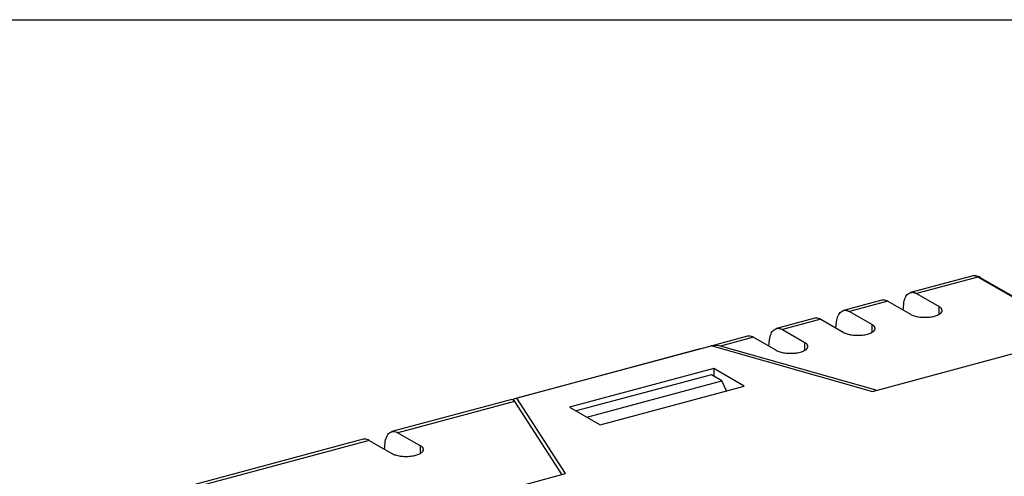
# Model space of a CAD drawing. Extents: x -53 to 368, y -288 to -148.
# Drawn here: x 6 to 48, y -168 to -148 of the extents above; entities that cross this region are included whole.
import ezdxf

# ---------------------------------------------------------------- set-up
doc = ezdxf.new("R2010")
doc.units = 0
doc.header["$LTSCALE"] = 1.21
doc.header["$MEASUREMENT"] = 0
doc.layers.get('0').update_dxf_attribs({"linetype": 'CONTINUOUS'})

msp = doc.modelspace()

# ---------------------------------------------------------------- linework, layer by layer
for p, q in [((47.02743315366338, -158.9715302993419), (44.38217586354338, -159.6806052007219)), ((47.28571888550337, -159.0182636552019), (44.6410906949634, -159.7271707413219)), ((72.19110632634337, -173.403152906702), (47.28571888550337, -159.0182636552019)), ((47.38574890896338, -159.0289428362819), (51.68311261546339, -161.5110203029019)), ((44.6410906949634, -159.7271707413219), (45.61184077784338, -160.2878579613219)), ((43.14250639978337, -160.0129053971819), (41.48961377974337, -160.455972326642)), ((43.40142123120339, -160.0594709377819), (41.74852861370337, -160.502537867242)), ((43.40142123120339, -160.0594709377819), (44.37217356706338, -160.6201594608019)), ((44.05546223198337, -160.4372328746619), (44.08662862634338, -160.1666175815019)), ((45.61184077784338, -160.6155208975619), (45.61184077784338, -160.2878579613219)), ((40.24994431598338, -160.7882725231019), (38.59705169848337, -161.231339452562)), ((40.50885914740337, -160.8348380637019), (38.85596652990338, -161.277904993162)), ((40.50885914740337, -160.8348380637019), (41.47961148580339, -161.3955265841819)), ((41.74852861370337, -160.502537867242), (42.71927869658339, -161.0632250872419)), ((41.16290014818338, -161.2125999980419), (41.19406654508339, -160.9419847074219)), ((42.71927869658339, -161.390888020942), (42.71927869658339, -161.0632250872419)), ((37.3573822321834, -161.563639649022), (35.92797887306338, -161.9467990554219)), ((37.61629706614337, -161.610205189622), (36.18689370702339, -161.993364596022)), ((37.61629706614337, -161.610205189622), (38.58704940200337, -162.1708937101019)), ((38.85596652990338, -161.277904993162), (39.8267166127834, -161.8385922131619)), ((42.7370950947834, -163.9388968746219), (51.66271523436339, -161.5463354596019)), ((35.3082654846034, -162.1115179589019), (27.2589164728434, -164.2691900951619)), ((35.82655592376338, -161.9824510161219), (27.41624468244339, -164.236881053862)), ((35.82443895060339, -161.9745534982619), (35.79159108132339, -161.9833585505019)), ((35.82655592376338, -161.9824510161219), (42.7370950947834, -163.9388968746219)), ((42.90238435526339, -163.8945901814219), (36.18689370702339, -161.993364596022)), ((38.2703380643834, -161.987967123962), (38.3015044612834, -161.717351833342)), ((39.8267166127834, -162.1662551468619), (39.8267166127834, -161.8385922131619)), ((35.89443146746339, -162.9496568007819), (29.67892066762337, -164.615758548582)), ((35.89438235910339, -162.9496697268419), (35.89355322690338, -163.2800482050219)), ((37.21232010930339, -163.710844805962), (35.89443146746339, -162.9496568007819)), ((35.79391888718339, -163.2225012614419), (29.96970919450337, -164.7837126018019)), ((36.24433131884339, -163.482651117062), (35.79391888718339, -163.2225012614419)), ((30.42012162616339, -165.0438624574219), (36.24433131884339, -163.482651117062)), ((30.99680930946337, -165.3769465537619), (37.21232010930339, -163.710844805962)), ((36.45251953086338, -163.9145135172419), (36.24433131884339, -163.482651117062)), ((27.41624468244339, -164.236881053862), (27.2589164728434, -164.2691900951619)), ((29.51395414208338, -167.483432305222), (27.41624468244339, -164.236881053862)), ((27.18869430188337, -164.289412198482), (22.02680319312338, -165.6730854128419)), ((27.31016282958339, -164.3728209775619), (22.28571802454337, -165.719650953442)), ((27.2589164728434, -164.2691900951619), (27.2589164728434, -164.288669639642)), ((27.31016282958339, -164.3728209775619), (29.34866488160338, -167.527738998422)), ((29.67892066762337, -164.615758548582), (30.99680930946337, -165.3769465537619)), ((22.28571802454337, -165.719650953442), (23.25646810742339, -166.2803381734419)), ((20.78713372936338, -166.0053856093019), (-7.047229214956616, -173.466539203602)), ((21.04604856078339, -166.0519511499019), (-6.788314383536601, -173.5131047442019)), ((21.04604856078339, -166.0519511499019), (22.01680089664339, -166.612639670382)), ((21.7000895615634, -166.4297130842419), (21.73125595846338, -166.159097793622)), ((23.25646810742339, -166.6080011071419), (23.25646810742339, -166.2803381734419)), ((25.03461514548337, -168.6841436807819), (29.51395414208338, -167.483432305222))]:
    msp.add_line(p, q)
msp.add_lwpolyline([(-53.12005312603031, -147.928720314499), (101.3082930907916, -147.928720314499), (101.3082930907916, -288.1705115983709), (-53.12005312603031, -288.1705115983709)], close=True)
for points, start_tangent, end_tangent in [([(47.18757840868338, -158.9605870039819), (47.02743892200338, -158.9715520925419)], (-0.9930911493474391, 0.1173455115791933), (-0.9667119018830809, -0.2558673460166355)), ([(47.28571888550337, -159.0182636552019), (47.09315623024338, -158.9624857047819), (47.02771921100339, -158.972562941422)], (-0.8659387169839818, 0.500150115893354), (-0.963707356494839, -0.2669609166858129)), ([(47.38574890896338, -159.0289428362819), (47.18757840868338, -158.9605870039819)], (-0.8659387151353338, 0.5001501190940248), (-0.9930911483161716, 0.117345520306775)), ([(47.36198537762338, -159.0185513584619), (47.28571888550337, -159.0182636552019)], (-0.9551479810854435, 0.2961289148806671), (-0.9659001546235062, -0.2589148340638031)), ([(47.38566908184339, -159.0290780709619), (47.36836351574338, -159.020743807722), (47.36198537762338, -159.0185513584619)], (-0.8611648804161535, 0.5083257309421115), (-0.9551479723310174, 0.2961289431175991)), ([(44.08662862634338, -160.1666175815019), (44.15414751340339, -159.903791180562), (44.27919618634337, -159.7332401780019), (44.38252833934337, -159.6815961436219)], (0.1144123694319771, 0.9934333443774478), (0.9631659690392005, 0.2689076348577297)), ([(44.38252833934337, -159.6815961436219), (44.44733234486338, -159.6714233496419), (44.6410906949634, -159.7271707413219)], (0.9631659675293092, 0.268907640265817), (0.8659387163432042, -0.5001501170027696)), ([(43.40142123120339, -160.0594709377819), (43.20766288110337, -160.0037235486419), (43.14285887558339, -160.0138963400819)], (-0.8659387163432042, 0.5001501170027696), (-0.9631659675293092, -0.268907640265817)), ([(45.74186647664339, -160.4541261047819), (45.71219858576339, -160.371640849382), (45.61184303082339, -160.287859264342)], (-0.01802639820241531, 0.9998375112826324), (-0.8659412008569727, 0.5001458153962546)), ([(40.50885914740337, -160.8348380637019), (40.31510079730339, -160.779090672022), (40.2502967917834, -160.7892634660019)], (-0.8659387163432042, 0.5001501170027696), (-0.9631659675293092, -0.268907640265817)), ([(41.19406654508339, -160.9419847074219), (41.26158543214339, -160.6791583039419), (41.38663410254338, -160.5086073039219), (41.48996625554338, -160.4569632695419)], (0.1144123694319771, 0.9934333443774478), (0.9631659690392005, 0.2689076348577297)), ([(41.48996625554338, -160.4569632695419), (41.55477026106337, -160.4467904755619), (41.74852861370337, -160.502537867242)], (0.9631659675293092, 0.268907640265817), (0.8659387163432042, -0.5001501170027696)), ([(44.37217356706338, -160.6201594608019), (44.53361400872339, -160.6875800727219), (44.73912594466339, -160.7318329534819), (44.96894325998338, -160.7489745956019), (45.2013435013034, -160.7373874178619), (45.41426995378339, -160.697899851422)], (0.8659362300437675, -0.5001544216515408), (0.9659001548061463, 0.2589148333824512)), ([(45.41426995378339, -160.697899851422), (45.58561586204337, -160.6343768085419), (45.69808220810339, -160.5535126624219), (45.74164678696337, -160.4630849159219), (45.74186647664339, -160.4541261047819)], (0.9659001555513619, 0.2589148306023719), (-0.01802639881318472, 0.9998375112716207)), ([(38.3015044612834, -161.717351833342), (38.36902334834338, -161.4545254298619), (38.49407202128339, -161.2839744298419), (38.59740417428338, -161.232330395462)], (0.1144123694319771, 0.9934333443774478), (0.9631659690392005, 0.2689076348577297)), ([(38.59740417428338, -161.232330395462), (38.66220817726338, -161.2221576014819), (38.85596652990338, -161.277904993162)], (0.9631659675293092, 0.268907640265817), (0.8659387163432042, -0.5001501170027696)), ([(42.52170787252339, -161.473266977342), (42.69305377824338, -161.4097439344619), (42.80552012430337, -161.3288797883419), (42.84908470316338, -161.238452041842), (42.8493043953834, -161.2294932307019)], (0.9659001555513619, 0.2589148306023719), (-0.01802639881318472, 0.9998375112716207)), ([(42.8493043953834, -161.2294932307019), (42.81963650196337, -161.1470079753019), (42.71928094956337, -161.063226387722)], (-0.01802639820241531, 0.9998375112826324), (-0.8659412008569727, 0.5001458153962546)), ([(37.61629706614337, -161.610205189622), (37.4225387135034, -161.5544577979419), (37.3577347105234, -161.5646305919219)], (-0.8659387163432042, 0.5001501170027696), (-0.9631659675293092, -0.268907640265817)), ([(41.47961148580339, -161.3955265841819), (41.64105192492337, -161.462947198642), (41.8465638608634, -161.5072000768619), (42.07638117872338, -161.5243417215219), (42.30878141750338, -161.5127545412419), (42.52170787252339, -161.473266977342)], (0.8659362300437675, -0.5001544216515408), (0.9659001548061463, 0.2589148333824512)), ([(35.7900116128034, -161.9839940534219), (35.75155769428338, -161.9956625873619)], (-0.9655511363305237, -0.2602133799996356), (-0.9472689137680739, -0.3204397057305067)), ([(35.88261098056338, -161.966106748582), (35.7900116128034, -161.9839940534219)], (-0.9929337682933919, -0.118669843611108), (-0.9655511385061003, -0.260213371926912)), ([(36.18689370702339, -161.993364596022), (35.88261098056338, -161.966106748582)], (-0.9621829516558181, 0.2724040519942712), (-0.9929337666197084, -0.1186698576151438)), ([(39.62914578872338, -162.2486341007219), (39.80049169698339, -162.1851110578419), (39.91295804050338, -162.1042469117219), (39.9565226193634, -162.0138191652219), (39.95674231158338, -162.004860354082)], (0.9659001555513619, 0.2589148306023719), (-0.01802639881318472, 0.9998375112716207)), ([(39.95674231158338, -162.004860354082), (39.92707441816339, -161.922375098682), (39.82671886576338, -161.8385935136419)], (-0.01802639820241531, 0.9998375112826324), (-0.8659412008569727, 0.5001458153962546)), ([(38.58704940200337, -162.1708937101019), (38.74848984366338, -162.238314322022), (38.95400177706338, -162.2825672027819), (39.18381909492339, -162.299708847442), (39.41621933624339, -162.288121667162), (39.62914578872338, -162.2486341007219)], (0.8659362300437675, -0.5001544216515408), (0.9659001548061463, 0.2589148333824512)), ([(27.19016928496339, -164.2916568955419), (27.23655045458338, -164.295843224482), (27.31016282958339, -164.3728209775619)], (0.9849699207498108, 0.1727259540952409), (0.5427040550224298, -0.8399239898122993)), ([(21.73125595846338, -166.159097793622), (21.79877484552338, -165.8962713901419), (21.92382351592337, -165.7257203901219), (22.0271556689234, -165.674076355742)], (0.1144123694319771, 0.9934333443774478), (0.9631659690392005, 0.2689076348577297)), ([(22.0271556689234, -165.674076355742), (22.09195967444339, -165.6639035617619), (22.28571802454337, -165.719650953442)], (0.9631659675293092, 0.268907640265817), (0.8659387163432042, -0.5001501170027696)), ([(21.04604856078339, -166.0519511499019), (20.85229021068338, -165.9962037582219), (20.78748620516339, -166.0063765522019)], (-0.8659387163432042, 0.5001501170027696), (-0.9631659675293092, -0.268907640265817)), ([(23.38649380876339, -166.4466063169019), (23.35682591534339, -166.3641210615019), (23.25647036294339, -166.2803394739219)], (-0.01802639820241531, 0.9998375112826324), (-0.8659412008569727, 0.5001458153962546)), ([(22.01680089664339, -166.612639670382), (22.17824133830339, -166.680060284842), (22.38375327424339, -166.7243131630619), (22.61357058956338, -166.7414548077219), (22.84597083088337, -166.7298676274419), (23.05889728336339, -166.6903800635419)], (0.8659362300437675, -0.5001544216515408), (0.9659001548061463, 0.2589148333824512)), ([(23.05889728336339, -166.6903800635419), (23.2302431916234, -166.6268570206619), (23.34270953768339, -166.5459928745419), (23.38627411654338, -166.4555651280419), (23.38649380876339, -166.4466063169019)], (0.9659001555513619, 0.2589148306023719), (-0.01802639881318472, 0.9998375112716207))]:
    msp.add_spline(points, degree=3, dxfattribs=dict(start_tangent=start_tangent, end_tangent=end_tangent))

doc.saveas('drawing.dxf')
